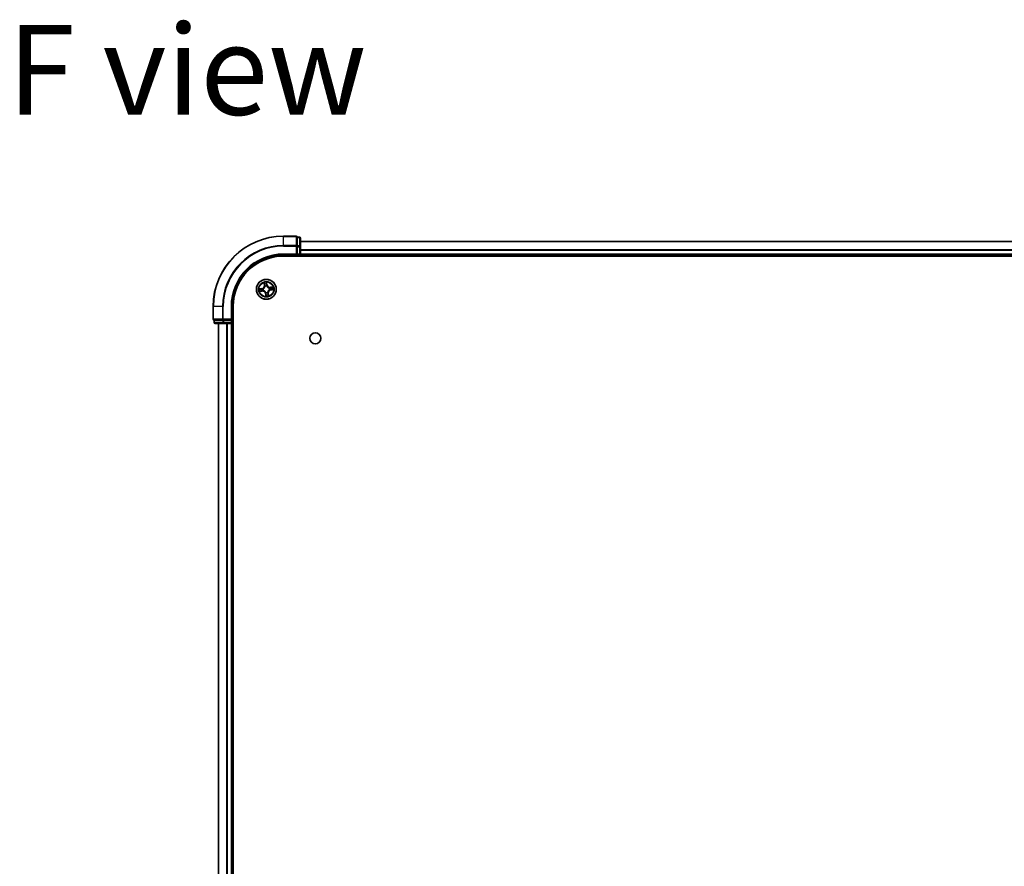
# Model space of a CAD drawing. Units: millimetres. Extents: x 36 to 11044, y 20 to 2128.
# Drawn here: x 1843 to 2130, y 526 to 773 of the extents above; entities that cross this region are included whole.
import ezdxf

# ---------------------------------------------------------------- set-up
doc = ezdxf.new("R2010")
doc.units = ezdxf.units.MM
doc.header["$LTSCALE"] = 2.5
for name, color, linetype, lineweight in [('Symbol (ISO)', 7, 'Continuous', 18), ('Visible (ISO)', 7, 'Continuous', 35), ('Visible Narrow (ISO)', 7, 'Continuous', 25)]:
    doc.layers.add(name, color=color, linetype=linetype, lineweight=lineweight)
doc.styles.add('Note Text (TK)', font='MS PGothic.ttf')

msp = doc.modelspace()

# ---------------------------------------------------------------- linework, layer by layer
at = {"layer": 'Visible (ISO)'}
for p, q in [((1923.4333, 709.8371), (1919.7333, 709.8371)), ((1923.7333, 709.4658), (1923.7333, 709.5371)), ((1924.4333, 709.5371), (1923.7333, 709.5371)), ((1923.7333, 709.4658), (1923.7333, 706.9881)), ((1923.7333, 706.8982), (1923.7333, 706.9881)), ((1924.7333, 706.7593), (1924.7333, 709.2371)), ((2374.7333, 708.3371), (1924.7333, 708.3371)), ((1919.7333, 704.3371), (1923.7333, 704.3371)), ((1923.4333, 704.6371), (1923.7333, 704.3371)), ((1923.7333, 706.7593), (1923.7333, 706.8982)), ((1923.7333, 706.7593), (1923.7333, 704.6371)), ((1923.7333, 704.3371), (1923.7333, 704.6371)), ((1923.7333, 704.3371), (1924.4333, 704.3371)), ((1924.7333, 704.6371), (1924.7333, 706.7593)), ((1924.7333, 704.3371), (1924.7333, 704.6371)), ((1924.7333, 704.3371), (2374.7333, 704.3371)), ((1924.7333, 704.0371), (1924.7333, 704.3371)), ((1919.7333, 704.0371), (2379.7333, 704.0371)), ((1899.2333, 689.3371), (1899.2333, 685.6371)), ((1904.7333, 685.3371), (1904.7333, 689.3371)), ((1905.0333, 299.3371), (1905.0333, 689.3371)), ((1899.5333, 685.3371), (1899.6045, 685.3371)), ((1899.5333, 685.3371), (1899.5333, 684.6371)), ((1902.0823, 685.3371), (1899.6045, 685.3371)), ((1899.8333, 684.3371), (1902.3111, 684.3371)), ((1900.7333, 684.3371), (1900.7333, 304.3371)), ((1902.0823, 685.3371), (1902.1722, 685.3371)), ((1902.1722, 685.3371), (1902.3111, 685.3371)), ((1904.4333, 685.3371), (1902.3111, 685.3371)), ((1902.3111, 684.3371), (1904.4333, 684.3371)), ((1904.7333, 685.3371), (1904.4333, 685.6371)), ((1904.4333, 685.3371), (1904.7333, 685.3371)), ((1904.4333, 684.3371), (1904.7333, 684.3371)), ((1904.7333, 684.6371), (1904.7333, 685.3371)), ((1904.7333, 684.3371), (1905.0333, 684.3371)), ((1904.7333, 304.3371), (1904.7333, 684.3371))]:
    msp.add_line(p, q, dxfattribs=at)
for centre, radius in [((1914.7333, 694.3371), 2.9), ((1929.0333, 680.0371), 1.621)]:
    msp.add_circle(centre, radius, dxfattribs=at)
for centre, radius, start, end in [((1919.7333, 689.3371), 20.5, 90, 180), ((1923.4333, 709.5371), 0.3, 0, 90), ((1924.4333, 709.2371), 0.3, 0, 90), ((1919.7333, 689.3371), 15, 90, 180), ((1924.4333, 704.6371), 0.3, 270, 0), ((1919.7333, 689.3371), 14.7, 90, 180), ((1899.5333, 685.6371), 0.3, 180, 270), ((1899.8333, 684.6371), 0.3, 180, 270), ((1904.4333, 684.6371), 0.3, 270, 0)]:
    msp.add_arc(centre, radius, start, end, dxfattribs=at)
at = {"layer": 'Visible Narrow (ISO)'}
for p, q in [((1919.7333, 709.7658), (1919.7333, 709.8371)), ((1923.4333, 709.7658), (1923.4333, 709.8371)), ((1919.7333, 709.7658), (1923.4333, 709.7658)), ((1919.7333, 707.1269), (1919.7333, 709.7658)), ((1923.4333, 707.1269), (1919.7333, 707.1269)), ((1919.7333, 707.1269), (1919.7333, 706.8982)), ((1923.4333, 709.7658), (1923.4333, 707.1269)), ((1923.4333, 706.8982), (1923.4333, 707.1269)), ((1923.7333, 709.4658), (1924.4333, 709.4658)), ((1924.4333, 706.9881), (1923.7333, 706.9881)), ((1924.4333, 709.4658), (1924.4333, 709.5371)), ((1924.4333, 709.4658), (1924.4333, 706.9881)), ((1924.4333, 706.7593), (1924.4333, 706.9881)), ((1924.7333, 708.2907), (2374.7333, 708.2907)), ((1919.7333, 706.8982), (1923.4333, 706.8982)), ((1919.7333, 704.6371), (1919.7333, 704.3371)), ((1923.4333, 704.6371), (1919.7333, 704.6371)), ((1923.4333, 706.8982), (1923.4333, 704.6371)), ((1923.4333, 706.8982), (1923.7333, 706.8982)), ((1923.7333, 706.7593), (1924.4333, 706.7593)), ((1924.4333, 704.6371), (1923.7333, 704.6371)), ((1924.4333, 706.7593), (1924.4333, 704.6371)), ((1924.4333, 706.7593), (1924.7333, 706.7593)), ((1924.4333, 704.6371), (1924.4333, 704.3371)), ((1924.4333, 704.6371), (1924.7333, 704.6371)), ((1924.4333, 704.3371), (1924.4333, 704.0371)), ((2374.7333, 705.8971), (1924.7333, 705.8971)), ((1924.7333, 705.7434), (2374.7333, 705.7434)), ((2374.7333, 704.6371), (1924.7333, 704.6371)), ((1914.058, 696.2833), (1914.1559, 695.5099)), ((1914.2053, 695.5161), (1914.1438, 696.0024)), ((1914.2053, 695.5161), (1914.1559, 695.5099)), ((1914.2053, 695.5161), (1914.2774, 695.5252)), ((1914.8281, 696.1011), (1914.9065, 695.6173)), ((1914.9557, 695.6252), (1914.8309, 696.3948)), ((1914.9065, 695.6173), (1914.8348, 695.6056)), ((1914.9065, 695.6173), (1914.9557, 695.6252)), ((1913.4451, 694.5595), (1912.6755, 694.4347)), ((1912.787, 693.6618), (1913.5605, 693.7597)), ((1912.9693, 694.4319), (1913.4531, 694.5103)), ((1913.5543, 693.8091), (1913.068, 693.7476)), ((1913.4531, 694.5103), (1913.4451, 694.5595)), ((1913.4531, 694.5103), (1913.4647, 694.4386)), ((1913.5543, 693.8091), (1913.5452, 693.8812)), ((1913.5543, 693.8091), (1913.5605, 693.7597)), ((1913.7708, 694.4473), (1913.792, 694.4449)), ((1913.8608, 693.9676), (1913.8412, 693.9593)), ((1914.3638, 695.2096), (1914.3555, 695.2292)), ((1914.5601, 693.0569), (1914.5109, 693.0489)), ((1914.5109, 693.0489), (1914.6357, 692.2793)), ((1914.5601, 693.0569), (1914.6318, 693.0685)), ((1914.6385, 692.5731), (1914.5601, 693.0569)), ((1914.6231, 693.3746), (1914.6255, 693.3958)), ((1914.8435, 695.2996), (1914.8411, 695.2784)), ((1915.1028, 693.4646), (1915.1111, 693.445)), ((1915.2613, 693.1581), (1915.1892, 693.1489)), ((1915.2613, 693.1581), (1915.3107, 693.1643)), ((1915.2613, 693.1581), (1915.3228, 692.6718)), ((1915.4086, 692.3908), (1915.3107, 693.1643)), ((1915.6058, 694.7065), (1915.6254, 694.7149)), ((1915.6958, 694.2269), (1915.6746, 694.2293)), ((1916.6795, 695.0123), (1915.9061, 694.9145)), ((1915.9123, 694.8651), (1915.9061, 694.9145)), ((1915.9123, 694.8651), (1916.3986, 694.9266)), ((1915.9123, 694.8651), (1915.9214, 694.793)), ((1916.0135, 694.1638), (1916.0019, 694.2356)), ((1916.4973, 694.2423), (1916.0135, 694.1638)), ((1916.0135, 694.1638), (1916.0214, 694.1147)), ((1916.0214, 694.1147), (1916.791, 694.2394)), ((1899.3045, 689.3371), (1899.2333, 689.3371)), ((1899.3045, 685.6371), (1899.3045, 689.3371)), ((1901.9434, 689.3371), (1899.3045, 689.3371)), ((1901.9434, 689.3371), (1901.9434, 685.6371)), ((1901.9434, 689.3371), (1902.1722, 689.3371)), ((1902.1722, 685.6371), (1902.1722, 689.3371)), ((1904.4333, 689.3371), (1904.7333, 689.3371)), ((1904.4333, 689.3371), (1904.4333, 685.6371)), ((1899.2333, 685.6371), (1899.3045, 685.6371)), ((1901.9434, 685.6371), (1899.3045, 685.6371)), ((1899.5333, 684.6371), (1899.6045, 684.6371)), ((1899.6045, 684.6371), (1899.6045, 685.3371)), ((1902.0823, 684.6371), (1899.6045, 684.6371)), ((1900.8028, 304.3371), (1900.8028, 684.3371)), ((1901.9434, 685.6371), (1902.1722, 685.6371)), ((1902.0823, 685.3371), (1902.0823, 684.6371)), ((1902.0823, 684.6371), (1902.3111, 684.6371)), ((1904.4333, 685.6371), (1902.1722, 685.6371)), ((1902.1722, 685.3371), (1902.1722, 685.6371)), ((1902.3111, 684.6371), (1902.3111, 685.3371)), ((1904.4333, 684.6371), (1902.3111, 684.6371)), ((1902.3111, 684.3371), (1902.3111, 684.6371)), ((1903.1433, 684.3371), (1903.1433, 304.3371)), ((1903.3738, 304.3371), (1903.3738, 684.3371)), ((1904.4333, 685.3371), (1904.4333, 684.6371)), ((1904.7333, 684.6371), (1904.4333, 684.6371)), ((1904.4333, 684.3371), (1904.4333, 684.6371)), ((1904.4333, 684.3371), (1904.4333, 304.3371)), ((1905.0333, 684.6371), (1904.7333, 684.6371))]:
    msp.add_line(p, q, dxfattribs=at)
for radius in [2.8677, 2.3092, 2.1415]:
    msp.add_circle((1914.7333, 694.3371), radius, dxfattribs=at)
for centre, radius, start, end in [((1919.7333, 689.3371), 20.4288, 90, 180), ((1919.7333, 689.3371), 17.7899, 90, 180), ((1919.7333, 689.3371), 17.5611, 90, 180), ((1919.7333, 689.3371), 15.3, 90, 180), ((1913.3084, 695.4027), 0.8542, 279.2089, 7.2089), ((1913.3084, 695.4027), 0.904, 279.2089, 7.2089), ((1914.7333, 694.3371), 2.0601, 87.283482, 109.134319), ((1914.7333, 694.3371), 1.6122, 87.90138, 108.516421), ((1915.7989, 695.7619), 0.904, 189.2089, 277.2089), ((1915.7989, 695.7619), 0.8542, 189.2089, 277.2089), ((1914.7333, 694.3371), 2.0601, 177.283482, 199.134319), ((1914.7333, 694.3371), 1.6122, 177.90138, 198.516421), ((1913.6677, 692.9122), 0.904, 9.2089, 97.2089), ((1913.6677, 692.9122), 0.8542, 9.2089, 97.2089), ((1914.7333, 694.3371), 0.9688, 173.466945, 202.950856), ((1914.7333, 694.3371), 0.9475, 173.466945, 202.950856), ((1914.7333, 694.3371), 0.9688, 83.466945, 112.950856), ((1914.7333, 694.3371), 0.9475, 83.466945, 112.950856), ((1914.7333, 694.3371), 0.9688, 263.466945, 292.950856), ((1914.7333, 694.3371), 0.9475, 263.466945, 292.950856), ((1914.7333, 694.3371), 1.6122, 267.90138, 288.516421), ((1916.1581, 693.2715), 0.904, 99.2089, 187.2089), ((1916.1581, 693.2715), 0.8542, 99.2089, 187.2089), ((1914.7333, 694.3371), 0.9475, 353.466945, 22.950856), ((1914.7333, 694.3371), 0.9688, 353.466945, 22.950856), ((1914.7333, 694.3371), 1.6122, 357.90138, 18.516421), ((1914.7333, 694.3371), 2.0601, 357.283482, 19.134319), ((1914.7333, 694.3371), 2.0601, 267.283482, 289.134319)]:
    msp.add_arc(centre, radius, start, end, dxfattribs=at)
for centre, major_axis, ratio, start_param, end_param in [((1923.4333, 709.5371), (0.3, 0), 0.76250914, 0, 1.57079633), ((1923.4333, 706.8982), (0.3, 0), 0.76250914, 0, 1.57079633), ((1924.4333, 709.2371), (0.3, 0), 0.76250914, 0, 1.57079633), ((1924.4333, 706.7593), (0.3, 0), 0.76250914, 0, 1.57079633), ((1914.1932, 696.0086), (-0.0492, -0.0091), 0.54850665, 4.7835784, 6.17876057), ((1914.2355, 695.8233), (-0.0477, -0.0149), 0.89574018, 4.73044269, 6.08586581), ((1914.3268, 695.5315), (-0.0477, -0.0149), 0.89572054, 4.73483766, 6.08588361), ((1914.7789, 696.0931), (0.0497, 0.0052), 0.54850665, 0.10442473, 1.4996069), ((1914.7857, 695.5977), (0.05, -0.0008), 0.89572054, 0.1973017, 1.54834765), ((1914.7907, 695.9034), (0.05, -0.0008), 0.89574018, 0.19731949, 1.55274262), ((1912.9773, 694.3827), (-0.0052, 0.0497), 0.54850665, 0.10442473, 1.4996069), ((1913.0618, 693.797), (0.0091, -0.0492), 0.54850665, 4.7835784, 6.17876057), ((1913.167, 694.3945), (0.0008, 0.05), 0.89574018, 0.19731949, 1.55274262), ((1913.247, 693.8393), (0.0149, -0.0477), 0.89574018, 4.73044269, 6.08586581), ((1913.4727, 694.3894), (0.0008, 0.05), 0.89572054, 0.1973017, 1.54834765), ((1913.5389, 693.9306), (0.0149, -0.0477), 0.89572054, 4.73483766, 6.08588361), ((1913.8153, 694.4422), (-0.016, 0.0474), 0.87684641, 0.18229136, 1.17990219), ((1913.8153, 694.4422), (-0.0216, 0.0451), 0.41070123, 0.09573579, 1.31868747), ((1913.8824, 693.9768), (-0.0019, -0.05), 0.87684642, 5.10328313, 6.10089396), ((1913.8824, 693.9768), (-0.0079, -0.0494), 0.41070123, 4.96449783, 6.18744952), ((1914.373, 695.188), (-0.05, 0.0019), 0.87684642, 5.10328313, 6.10089396), ((1914.373, 695.188), (-0.0494, 0.0079), 0.41070123, 4.96449783, 6.18744952), ((1914.6282, 693.4191), (-0.0474, -0.016), 0.87684641, 0.18229136, 1.17990219), ((1914.6282, 693.4191), (-0.0451, -0.0216), 0.41070123, 0.09573579, 1.31868747), ((1914.6759, 692.7708), (-0.05, 0.0008), 0.89574018, 0.19731949, 1.55274262), ((1914.6809, 693.0765), (-0.05, 0.0008), 0.89572054, 0.1973017, 1.54834765), ((1914.6877, 692.5811), (-0.0497, -0.0052), 0.54850665, 0.10442473, 1.4996069), ((1914.8384, 695.2551), (0.0451, 0.0216), 0.41070123, 0.09573579, 1.31868747), ((1914.8384, 695.2551), (0.0474, 0.016), 0.87684641, 0.18229136, 1.17990219), ((1915.0936, 693.4862), (0.0494, -0.0079), 0.41070123, 4.96449783, 6.18744952), ((1915.0936, 693.4862), (0.05, -0.0019), 0.87684642, 5.10328313, 6.10089396), ((1915.1398, 693.1427), (0.0477, 0.0149), 0.89572054, 4.73483766, 6.08588361), ((1915.2311, 692.8508), (0.0477, 0.0149), 0.89574018, 4.73044269, 6.08586581), ((1915.2734, 692.6656), (0.0492, 0.0091), 0.54850665, 4.7835784, 6.17876057), ((1915.5842, 694.6974), (0.0019, 0.05), 0.87684642, 5.10328313, 6.10089396), ((1915.5842, 694.6974), (0.0079, 0.0494), 0.41070123, 4.96449783, 6.18744952), ((1915.6513, 694.232), (0.0216, -0.0451), 0.41070123, 0.09573579, 1.31868747), ((1915.6513, 694.232), (0.016, -0.0474), 0.87684641, 0.18229136, 1.17990219), ((1915.9277, 694.7436), (-0.0149, 0.0477), 0.89572054, 4.73483766, 6.08588361), ((1915.9939, 694.2847), (-0.0008, -0.05), 0.89572054, 0.1973017, 1.54834765), ((1916.2195, 694.8349), (-0.0149, 0.0477), 0.89574018, 4.73044269, 6.08586581), ((1916.2996, 694.2797), (-0.0008, -0.05), 0.89574018, 0.19731949, 1.55274262), ((1916.4048, 694.8772), (-0.0091, 0.0492), 0.54850665, 4.7835784, 6.17876057), ((1916.4893, 694.2915), (0.0052, -0.0497), 0.54850665, 0.10442473, 1.4996069), ((1899.5333, 685.6371), (0, -0.3), 0.76250914, 4.71238898, 6.28318531), ((1899.8333, 684.6371), (0, -0.3), 0.76250914, 4.71238898, 6.28318531), ((1902.1722, 685.6371), (0, -0.3), 0.76250914, 4.71238898, 6.28318531), ((1902.3111, 684.6371), (0, -0.3), 0.76250914, 4.71238898, 6.28318531)]:
    msp.add_ellipse(centre, major_axis=major_axis, ratio=ratio, start_param=start_param, end_param=end_param, dxfattribs=at)
for points, knots in [([(1914.1847, 696.0349), (1914.1822, 696.0497), (1914.1779, 696.0647), (1914.1636, 696.1041), (1914.1519, 696.1283), (1914.127, 696.1738), (1914.1142, 696.1953), (1914.0869, 696.239), (1914.0724, 696.2612), (1914.058, 696.2833)], [0, 0, 0, 0, 0.0059340385, 0.0059340385, 0.0154285, 0.0154285, 0.0237449879, 0.0237449879, 0.0323943032, 0.0323943032, 0.0323943032, 0.0323943032]), ([(1914.058, 696.2833), (1914.0673, 696.2581), (1914.0766, 696.2326), (1914.0943, 696.1827), (1914.1026, 696.1583), (1914.1192, 696.1066), (1914.1272, 696.0793), (1914.1378, 696.0354), (1914.1412, 696.0187), (1914.1438, 696.0024)], [-0.0323943032, -0.0323943032, -0.0323943032, -0.0323943032, -0.0237449879, -0.0237449879, -0.0154285, -0.0154285, -0.0059340385, -0.0059340385, 0, 0, 0, 0]), ([(1914.1438, 696.0024), (1914.1511, 695.9626), (1914.1585, 695.9265), (1914.1728, 695.864), (1914.1797, 695.8376), (1914.1861, 695.8171)], [0, 0, 0, 0, 0.014491423, 0.014491423, 0.0289828459, 0.0289828459, 0.0289828459, 0.0289828459]), ([(1914.2213, 695.8658), (1914.2155, 695.8845), (1914.2095, 695.9085), (1914.1971, 695.9656), (1914.1909, 695.9986), (1914.1847, 696.0349)], [-0.0289828459, -0.0289828459, -0.0289828459, -0.0289828459, -0.014491423, -0.014491423, 0, 0, 0, 0]), ([(1914.1861, 695.8171), (1914.2013, 695.7684), (1914.2165, 695.7198), (1914.2469, 695.6225), (1914.2622, 695.5739), (1914.2774, 695.5252)], [0, 0, 0, 0, 0.0343899271, 0.0343899271, 0.0687798542, 0.0687798542, 0.0687798542, 0.0687798542]), ([(1914.3123, 695.5739), (1914.2972, 695.6225), (1914.282, 695.6712), (1914.2517, 695.7685), (1914.2365, 695.8172), (1914.2213, 695.8658)], [-0.0687798542, -0.0687798542, -0.0687798542, -0.0687798542, -0.0343899271, -0.0343899271, 0, 0, 0, 0]), ([(1914.2774, 695.5252), (1914.2986, 695.4592), (1914.3131, 695.3909), (1914.3239, 695.2801), (1914.3255, 695.2396), (1914.3242, 695.1978)], [0, 0, 0, 0, 0.0491206273, 0.0491206273, 0.0764653604, 0.0764653604, 0.0764653604, 0.0764653604]), ([(1914.3555, 695.2292), (1914.3581, 695.2733), (1914.3574, 695.316), (1914.3482, 695.4325), (1914.334, 695.5044), (1914.3123, 695.5739)], [-0.0764653604, -0.0764653604, -0.0764653604, -0.0764653604, -0.0491206273, -0.0491206273, 0, 0, 0, 0]), ([(1914.8309, 696.3948), (1914.8218, 696.3641), (1914.8125, 696.333), (1914.7937, 696.263), (1914.7848, 696.2246), (1914.7779, 696.1644), (1914.7771, 696.1419), (1914.7796, 696.1207)], [-0.0003383294, -0.0003383294, -0.0003383294, -0.0003383294, 0.0102009359, 0.0102009359, 0.0236501899, 0.0236501899, 0.0320559737, 0.0320559737, 0.0320559737, 0.0320559737]), ([(1914.7796, 696.1207), (1914.784, 696.0844), (1914.7873, 696.0511), (1914.7916, 695.9928), (1914.7926, 695.9678), (1914.7923, 695.9482)], [-0.0289828459, -0.0289828459, -0.0289828459, -0.0289828459, -0.0145850634, -0.0145850634, 0, 0, 0, 0]), ([(1914.7875, 695.6424), (1914.7864, 695.5696), (1914.793, 695.4967), (1914.8172, 695.3823), (1914.8286, 695.3412), (1914.8435, 695.2996)], [-0.0982412545, -0.0982412545, -0.0982412545, -0.0982412545, -0.0491206273, -0.0491206273, -0.0217758941, -0.0217758941, -0.0217758941, -0.0217758941]), ([(1914.7923, 695.9482), (1914.7915, 695.8972), (1914.7907, 695.8463), (1914.7891, 695.7443), (1914.7883, 695.6934), (1914.7875, 695.6424)], [-0.0687798542, -0.0687798542, -0.0687798542, -0.0687798542, -0.0343899271, -0.0343899271, 0, 0, 0, 0]), ([(1914.8281, 696.1011), (1914.825, 696.1243), (1914.8235, 696.1487), (1914.8218, 696.2136), (1914.8231, 696.2546), (1914.8267, 696.3291), (1914.8288, 696.3621), (1914.8309, 696.3948)], [-0.0320559737, -0.0320559737, -0.0320559737, -0.0320559737, -0.0236501899, -0.0236501899, -0.0102009359, -0.0102009359, 0.0003383294, 0.0003383294, 0.0003383294, 0.0003383294]), ([(1914.8399, 695.9114), (1914.8402, 695.933), (1914.8394, 695.9605), (1914.8354, 696.0246), (1914.8322, 696.0612), (1914.8281, 696.1011)], [0, 0, 0, 0, 0.0145850634, 0.0145850634, 0.0289828459, 0.0289828459, 0.0289828459, 0.0289828459]), ([(1914.8825, 695.2783), (1914.8694, 695.3181), (1914.8594, 695.3574), (1914.8385, 695.4667), (1914.8331, 695.5363), (1914.8348, 695.6056)], [0.0217758941, 0.0217758941, 0.0217758941, 0.0217758941, 0.0491206273, 0.0491206273, 0.0982412545, 0.0982412545, 0.0982412545, 0.0982412545]), ([(1914.8348, 695.6056), (1914.8357, 695.6566), (1914.8365, 695.7076), (1914.8382, 695.8095), (1914.839, 695.8604), (1914.8399, 695.9114)], [0, 0, 0, 0, 0.0343899271, 0.0343899271, 0.0687798542, 0.0687798542, 0.0687798542, 0.0687798542]), ([(1912.9693, 694.4319), (1912.9461, 694.4288), (1912.9217, 694.4273), (1912.8568, 694.4256), (1912.8158, 694.4269), (1912.7413, 694.4305), (1912.7083, 694.4326), (1912.6755, 694.4347)], [-0.0320559737, -0.0320559737, -0.0320559737, -0.0320559737, -0.0236501899, -0.0236501899, -0.0102009359, -0.0102009359, 0.0003383294, 0.0003383294, 0.0003383294, 0.0003383294]), ([(1912.6755, 694.4347), (1912.7063, 694.4256), (1912.7374, 694.4163), (1912.8073, 694.3975), (1912.8457, 694.3885), (1912.9059, 694.3817), (1912.9285, 694.3809), (1912.9497, 694.3834)], [-0.0003383294, -0.0003383294, -0.0003383294, -0.0003383294, 0.0102009359, 0.0102009359, 0.0236501899, 0.0236501899, 0.0320559737, 0.0320559737, 0.0320559737, 0.0320559737]), ([(1913.0355, 693.7885), (1913.0207, 693.786), (1913.0056, 693.7817), (1912.9663, 693.7674), (1912.9421, 693.7557), (1912.8965, 693.7308), (1912.8751, 693.718), (1912.8314, 693.6907), (1912.8091, 693.6762), (1912.787, 693.6618)], [0, 0, 0, 0, 0.0059340385, 0.0059340385, 0.0154285, 0.0154285, 0.0237449879, 0.0237449879, 0.0323943032, 0.0323943032, 0.0323943032, 0.0323943032]), ([(1912.787, 693.6618), (1912.8123, 693.6711), (1912.8378, 693.6804), (1912.8877, 693.6981), (1912.9121, 693.7064), (1912.9638, 693.723), (1912.9911, 693.731), (1913.035, 693.7416), (1913.0517, 693.745), (1913.068, 693.7476)], [-0.0323943032, -0.0323943032, -0.0323943032, -0.0323943032, -0.0237449879, -0.0237449879, -0.0154285, -0.0154285, -0.0059340385, -0.0059340385, 0, 0, 0, 0]), ([(1912.9497, 694.3834), (1912.986, 694.3877), (1913.0192, 694.3911), (1913.0776, 694.3954), (1913.1026, 694.3964), (1913.1222, 694.3961)], [-0.0289828459, -0.0289828459, -0.0289828459, -0.0289828459, -0.0145850634, -0.0145850634, 0, 0, 0, 0]), ([(1913.159, 694.4437), (1913.1374, 694.444), (1913.1099, 694.4432), (1913.0458, 694.4391), (1913.0092, 694.436), (1912.9693, 694.4319)], [0, 0, 0, 0, 0.0145850634, 0.0145850634, 0.0289828459, 0.0289828459, 0.0289828459, 0.0289828459]), ([(1913.2046, 693.8251), (1913.1859, 693.8193), (1913.1619, 693.8133), (1913.1048, 693.8009), (1913.0718, 693.7947), (1913.0355, 693.7885)], [-0.0289828459, -0.0289828459, -0.0289828459, -0.0289828459, -0.014491423, -0.014491423, 0, 0, 0, 0]), ([(1913.068, 693.7476), (1913.1077, 693.7549), (1913.1439, 693.7623), (1913.2064, 693.7766), (1913.2328, 693.7835), (1913.2533, 693.7899)], [0, 0, 0, 0, 0.014491423, 0.014491423, 0.0289828459, 0.0289828459, 0.0289828459, 0.0289828459]), ([(1913.1222, 694.3961), (1913.1732, 694.3953), (1913.2241, 694.3945), (1913.326, 694.3929), (1913.377, 694.3921), (1913.428, 694.3913)], [-0.0687798542, -0.0687798542, -0.0687798542, -0.0687798542, -0.0343899271, -0.0343899271, 0, 0, 0, 0]), ([(1913.4647, 694.4386), (1913.4138, 694.4395), (1913.3628, 694.4403), (1913.2609, 694.442), (1913.2099, 694.4428), (1913.159, 694.4437)], [0, 0, 0, 0, 0.0343899271, 0.0343899271, 0.0687798542, 0.0687798542, 0.0687798542, 0.0687798542]), ([(1913.4965, 693.9161), (1913.4478, 693.901), (1913.3992, 693.8858), (1913.3019, 693.8555), (1913.2532, 693.8403), (1913.2046, 693.8251)], [-0.0687798542, -0.0687798542, -0.0687798542, -0.0687798542, -0.0343899271, -0.0343899271, 0, 0, 0, 0]), ([(1913.2533, 693.7899), (1913.3019, 693.8051), (1913.3506, 693.8203), (1913.4479, 693.8507), (1913.4965, 693.8659), (1913.5452, 693.8812)], [0, 0, 0, 0, 0.0343899271, 0.0343899271, 0.0687798542, 0.0687798542, 0.0687798542, 0.0687798542]), ([(1913.428, 694.3913), (1913.5008, 694.3902), (1913.5737, 694.3968), (1913.6881, 694.421), (1913.7292, 694.4324), (1913.7708, 694.4473)], [-0.0982412545, -0.0982412545, -0.0982412545, -0.0982412545, -0.0491206273, -0.0491206273, -0.0217758941, -0.0217758941, -0.0217758941, -0.0217758941]), ([(1913.792, 694.4863), (1913.7523, 694.4732), (1913.713, 694.4632), (1913.6037, 694.4423), (1913.5341, 694.4369), (1913.4647, 694.4386)], [0.0217758941, 0.0217758941, 0.0217758941, 0.0217758941, 0.0491206273, 0.0491206273, 0.0982412545, 0.0982412545, 0.0982412545, 0.0982412545]), ([(1913.8412, 693.9593), (1913.7971, 693.9618), (1913.7544, 693.9612), (1913.6379, 693.952), (1913.566, 693.9378), (1913.4965, 693.9161)], [-0.0764653604, -0.0764653604, -0.0764653604, -0.0764653604, -0.0491206273, -0.0491206273, 0, 0, 0, 0]), ([(1913.5452, 693.8812), (1913.6112, 693.9024), (1913.6795, 693.9169), (1913.7903, 693.9277), (1913.8307, 693.9293), (1913.8726, 693.9279)], [0, 0, 0, 0, 0.0491206273, 0.0491206273, 0.0764653604, 0.0764653604, 0.0764653604, 0.0764653604]), ([(1913.792, 694.4449), (1913.807, 694.4523), (1913.8218, 694.4601), (1913.9117, 694.5099), (1913.984, 694.5625), (1914.0929, 694.6669), (1914.1325, 694.7117), (1914.1683, 694.7596), (1914.2041, 694.8074), (1914.2359, 694.8582), (1914.3053, 694.9921), (1914.3353, 695.0764), (1914.3577, 695.1766), (1914.361, 695.1931), (1914.3638, 695.2096)], [-0.174866013, -0.174866013, -0.174866013, -0.174866013, -0.16940495, -0.16940495, -0.141674077, -0.141674077, -0.124342281, -0.124342281, -0.124342281, -0.107010485, -0.107010485, -0.079279611, -0.079279611, -0.073818549, -0.073818549, -0.073818549, -0.073818549]), ([(1914.3242, 695.1978), (1914.3217, 695.1822), (1914.3188, 695.1665), (1914.299, 695.0715), (1914.2722, 694.9919), (1914.2092, 694.8666), (1914.1803, 694.8195), (1914.1472, 694.7754), (1914.1142, 694.7312), (1914.0772, 694.6901), (1913.9749, 694.5943), (1913.9061, 694.5462), (1913.8205, 694.5002), (1913.8063, 694.4931), (1913.792, 694.4863)], [0.073818549, 0.073818549, 0.073818549, 0.073818549, 0.079279611, 0.079279611, 0.107010485, 0.107010485, 0.124342281, 0.124342281, 0.124342281, 0.141674077, 0.141674077, 0.16940495, 0.16940495, 0.174866013, 0.174866013, 0.174866013, 0.174866013]), ([(1914.6255, 693.3958), (1914.6181, 693.4107), (1914.6103, 693.4256), (1914.5605, 693.5154), (1914.5079, 693.5878), (1914.4034, 693.6967), (1914.3586, 693.7363), (1914.3108, 693.7721), (1914.2629, 693.8079), (1914.2122, 693.8397), (1914.0783, 693.9091), (1913.994, 693.9391), (1913.8938, 693.9615), (1913.8773, 693.9648), (1913.8608, 693.9676)], [-0.174866013, -0.174866013, -0.174866013, -0.174866013, -0.16940495, -0.16940495, -0.141674077, -0.141674077, -0.124342281, -0.124342281, -0.124342281, -0.107010485, -0.107010485, -0.079279611, -0.079279611, -0.073818549, -0.073818549, -0.073818549, -0.073818549]), ([(1913.8726, 693.9279), (1913.8882, 693.9255), (1913.9039, 693.9226), (1913.9989, 693.9027), (1914.0785, 693.876), (1914.2038, 693.813), (1914.2509, 693.7841), (1914.295, 693.751), (1914.3392, 693.718), (1914.3803, 693.681), (1914.476, 693.5787), (1914.5242, 693.5099), (1914.5701, 693.4243), (1914.5773, 693.4101), (1914.5841, 693.3958)], [0.073818549, 0.073818549, 0.073818549, 0.073818549, 0.079279611, 0.079279611, 0.107010485, 0.107010485, 0.124342281, 0.124342281, 0.124342281, 0.141674077, 0.141674077, 0.16940495, 0.16940495, 0.174866013, 0.174866013, 0.174866013, 0.174866013]), ([(1914.5841, 693.3958), (1914.5972, 693.3561), (1914.6072, 693.3168), (1914.6281, 693.2075), (1914.6335, 693.1379), (1914.6318, 693.0685)], [0.0217758941, 0.0217758941, 0.0217758941, 0.0217758941, 0.0491206273, 0.0491206273, 0.0982412545, 0.0982412545, 0.0982412545, 0.0982412545]), ([(1914.6791, 693.0318), (1914.6802, 693.1045), (1914.6736, 693.1775), (1914.6494, 693.2919), (1914.638, 693.333), (1914.6231, 693.3746)], [-0.0982412545, -0.0982412545, -0.0982412545, -0.0982412545, -0.0491206273, -0.0491206273, -0.0217758941, -0.0217758941, -0.0217758941, -0.0217758941]), ([(1914.6267, 692.7628), (1914.6264, 692.7412), (1914.6272, 692.7137), (1914.6312, 692.6496), (1914.6344, 692.613), (1914.6385, 692.5731)], [0, 0, 0, 0, 0.0145850634, 0.0145850634, 0.0289828459, 0.0289828459, 0.0289828459, 0.0289828459]), ([(1914.6318, 693.0685), (1914.6309, 693.0176), (1914.6301, 692.9666), (1914.6284, 692.8647), (1914.6276, 692.8137), (1914.6267, 692.7628)], [0, 0, 0, 0, 0.0343899271, 0.0343899271, 0.0687798542, 0.0687798542, 0.0687798542, 0.0687798542]), ([(1914.6385, 692.5731), (1914.6416, 692.5499), (1914.6431, 692.5255), (1914.6448, 692.4606), (1914.6435, 692.4196), (1914.6399, 692.3451), (1914.6378, 692.312), (1914.6357, 692.2793)], [-0.0320559737, -0.0320559737, -0.0320559737, -0.0320559737, -0.0236501899, -0.0236501899, -0.0102009359, -0.0102009359, 0.0003383294, 0.0003383294, 0.0003383294, 0.0003383294]), ([(1914.6357, 692.2793), (1914.6448, 692.3101), (1914.6541, 692.3412), (1914.6729, 692.4111), (1914.6818, 692.4495), (1914.6887, 692.5097), (1914.6895, 692.5323), (1914.6869, 692.5535)], [-0.0003383294, -0.0003383294, -0.0003383294, -0.0003383294, 0.0102009359, 0.0102009359, 0.0236501899, 0.0236501899, 0.0320559737, 0.0320559737, 0.0320559737, 0.0320559737]), ([(1914.6869, 692.5535), (1914.6826, 692.5898), (1914.6793, 692.623), (1914.675, 692.6814), (1914.674, 692.7063), (1914.6743, 692.726)], [-0.0289828459, -0.0289828459, -0.0289828459, -0.0289828459, -0.0145850634, -0.0145850634, 0, 0, 0, 0]), ([(1914.6743, 692.726), (1914.6751, 692.7769), (1914.6759, 692.8279), (1914.6775, 692.9298), (1914.6783, 692.9808), (1914.6791, 693.0318)], [-0.0687798542, -0.0687798542, -0.0687798542, -0.0687798542, -0.0343899271, -0.0343899271, 0, 0, 0, 0]), ([(1914.8411, 695.2784), (1914.8485, 695.2634), (1914.8563, 695.2485), (1914.9061, 695.1587), (1914.9587, 695.0864), (1915.0632, 694.9775), (1915.1079, 694.9378), (1915.1558, 694.902), (1915.2037, 694.8662), (1915.2544, 694.8345), (1915.3883, 694.7651), (1915.4726, 694.7351), (1915.5728, 694.7127), (1915.5893, 694.7094), (1915.6058, 694.7065)], [-0.174866013, -0.174866013, -0.174866013, -0.174866013, -0.16940495, -0.16940495, -0.141674077, -0.141674077, -0.124342281, -0.124342281, -0.124342281, -0.107010485, -0.107010485, -0.079279611, -0.079279611, -0.073818549, -0.073818549, -0.073818549, -0.073818549]), ([(1915.594, 694.7462), (1915.5784, 694.7487), (1915.5627, 694.7516), (1915.4677, 694.7714), (1915.3881, 694.7982), (1915.2628, 694.8612), (1915.2157, 694.8901), (1915.1716, 694.9231), (1915.1274, 694.9562), (1915.0863, 694.9932), (1914.9906, 695.0955), (1914.9424, 695.1643), (1914.8965, 695.2499), (1914.8893, 695.2641), (1914.8825, 695.2783)], [0.073818549, 0.073818549, 0.073818549, 0.073818549, 0.079279611, 0.079279611, 0.107010485, 0.107010485, 0.124342281, 0.124342281, 0.124342281, 0.141674077, 0.141674077, 0.16940495, 0.16940495, 0.174866013, 0.174866013, 0.174866013, 0.174866013]), ([(1915.6746, 694.2293), (1915.6596, 694.2219), (1915.6447, 694.2141), (1915.5549, 694.1643), (1915.4826, 694.1117), (1915.3737, 694.0072), (1915.334, 693.9624), (1915.2982, 693.9146), (1915.2625, 693.8667), (1915.2307, 693.816), (1915.1613, 693.682), (1915.1313, 693.5978), (1915.1089, 693.4976), (1915.1056, 693.4811), (1915.1028, 693.4646)], [-0.174866013, -0.174866013, -0.174866013, -0.174866013, -0.16940495, -0.16940495, -0.141674077, -0.141674077, -0.124342281, -0.124342281, -0.124342281, -0.107010485, -0.107010485, -0.079279611, -0.079279611, -0.073818549, -0.073818549, -0.073818549, -0.073818549]), ([(1915.1111, 693.445), (1915.1085, 693.4008), (1915.1092, 693.3582), (1915.1183, 693.2416), (1915.1326, 693.1698), (1915.1542, 693.1003)], [-0.0764653604, -0.0764653604, -0.0764653604, -0.0764653604, -0.0491206273, -0.0491206273, 0, 0, 0, 0]), ([(1915.1892, 693.1489), (1915.1679, 693.215), (1915.1535, 693.2833), (1915.1426, 693.394), (1915.1411, 693.4345), (1915.1424, 693.4764)], [0, 0, 0, 0, 0.0491206273, 0.0491206273, 0.0764653604, 0.0764653604, 0.0764653604, 0.0764653604]), ([(1915.1424, 693.4764), (1915.1449, 693.492), (1915.1478, 693.5077), (1915.1676, 693.6027), (1915.1944, 693.6823), (1915.2574, 693.8075), (1915.2863, 693.8546), (1915.3193, 693.8988), (1915.3524, 693.943), (1915.3894, 693.9841), (1915.4917, 694.0798), (1915.5605, 694.128), (1915.6461, 694.1739), (1915.6603, 694.1811), (1915.6746, 694.1879)], [0.073818549, 0.073818549, 0.073818549, 0.073818549, 0.079279611, 0.079279611, 0.107010485, 0.107010485, 0.124342281, 0.124342281, 0.124342281, 0.141674077, 0.141674077, 0.16940495, 0.16940495, 0.174866013, 0.174866013, 0.174866013, 0.174866013]), ([(1915.1542, 693.1003), (1915.1694, 693.0516), (1915.1846, 693.003), (1915.2149, 692.9057), (1915.2301, 692.857), (1915.2453, 692.8084)], [-0.0687798542, -0.0687798542, -0.0687798542, -0.0687798542, -0.0343899271, -0.0343899271, 0, 0, 0, 0]), ([(1915.2805, 692.8571), (1915.2653, 692.9057), (1915.2501, 692.9544), (1915.2196, 693.0517), (1915.2044, 693.1003), (1915.1892, 693.1489)], [0, 0, 0, 0, 0.0343899271, 0.0343899271, 0.0687798542, 0.0687798542, 0.0687798542, 0.0687798542]), ([(1915.2453, 692.8084), (1915.2511, 692.7897), (1915.2571, 692.7657), (1915.2694, 692.7086), (1915.2757, 692.6756), (1915.2819, 692.6393)], [-0.0289828459, -0.0289828459, -0.0289828459, -0.0289828459, -0.014491423, -0.014491423, 0, 0, 0, 0]), ([(1915.3228, 692.6718), (1915.3154, 692.7115), (1915.3081, 692.7477), (1915.2938, 692.8102), (1915.2869, 692.8366), (1915.2805, 692.8571)], [0, 0, 0, 0, 0.014491423, 0.014491423, 0.0289828459, 0.0289828459, 0.0289828459, 0.0289828459]), ([(1915.2819, 692.6393), (1915.2844, 692.6245), (1915.2887, 692.6094), (1915.303, 692.5701), (1915.3147, 692.5459), (1915.3396, 692.5003), (1915.3524, 692.4789), (1915.3797, 692.4352), (1915.3942, 692.4129), (1915.4086, 692.3908)], [0, 0, 0, 0, 0.0059340385, 0.0059340385, 0.0154285, 0.0154285, 0.0237449879, 0.0237449879, 0.0323943032, 0.0323943032, 0.0323943032, 0.0323943032]), ([(1915.4086, 692.3908), (1915.3993, 692.4161), (1915.39, 692.4416), (1915.3723, 692.4914), (1915.3639, 692.5159), (1915.3474, 692.5676), (1915.3394, 692.5949), (1915.3288, 692.6388), (1915.3253, 692.6555), (1915.3228, 692.6718)], [-0.0323943032, -0.0323943032, -0.0323943032, -0.0323943032, -0.0237449879, -0.0237449879, -0.0154285, -0.0154285, -0.0059340385, -0.0059340385, 0, 0, 0, 0]), ([(1915.9214, 694.793), (1915.8554, 694.7717), (1915.7871, 694.7573), (1915.6763, 694.7464), (1915.6358, 694.7449), (1915.594, 694.7462)], [0, 0, 0, 0, 0.0491206273, 0.0491206273, 0.0764653604, 0.0764653604, 0.0764653604, 0.0764653604]), ([(1915.6254, 694.7149), (1915.6695, 694.7123), (1915.7122, 694.713), (1915.8287, 694.7221), (1915.9006, 694.7364), (1915.9701, 694.758)], [-0.0764653604, -0.0764653604, -0.0764653604, -0.0764653604, -0.0491206273, -0.0491206273, 0, 0, 0, 0]), ([(1915.6746, 694.1879), (1915.7143, 694.201), (1915.7536, 694.211), (1915.8629, 694.2319), (1915.9325, 694.2373), (1916.0019, 694.2356)], [0.0217758941, 0.0217758941, 0.0217758941, 0.0217758941, 0.0491206273, 0.0491206273, 0.0982412545, 0.0982412545, 0.0982412545, 0.0982412545]), ([(1916.0386, 694.2829), (1915.9658, 694.284), (1915.8929, 694.2774), (1915.7785, 694.2532), (1915.7374, 694.2418), (1915.6958, 694.2269)], [-0.0982412545, -0.0982412545, -0.0982412545, -0.0982412545, -0.0491206273, -0.0491206273, -0.0217758941, -0.0217758941, -0.0217758941, -0.0217758941]), ([(1916.2133, 694.8843), (1916.1647, 694.8691), (1916.116, 694.8539), (1916.0187, 694.8234), (1915.9701, 694.8082), (1915.9214, 694.793)], [0, 0, 0, 0, 0.0343899271, 0.0343899271, 0.0687798542, 0.0687798542, 0.0687798542, 0.0687798542]), ([(1915.9701, 694.758), (1916.0187, 694.7732), (1916.0674, 694.7884), (1916.1647, 694.8187), (1916.2134, 694.8339), (1916.262, 694.8491)], [-0.0687798542, -0.0687798542, -0.0687798542, -0.0687798542, -0.0343899271, -0.0343899271, 0, 0, 0, 0]), ([(1916.0019, 694.2356), (1916.0528, 694.2347), (1916.1038, 694.2339), (1916.2057, 694.2322), (1916.2566, 694.2314), (1916.3076, 694.2305)], [0, 0, 0, 0, 0.0343899271, 0.0343899271, 0.0687798542, 0.0687798542, 0.0687798542, 0.0687798542]), ([(1916.3444, 694.278), (1916.2934, 694.2789), (1916.2425, 694.2797), (1916.1406, 694.2813), (1916.0896, 694.2821), (1916.0386, 694.2829)], [-0.0687798542, -0.0687798542, -0.0687798542, -0.0687798542, -0.0343899271, -0.0343899271, 0, 0, 0, 0]), ([(1916.3986, 694.9266), (1916.3589, 694.9192), (1916.3227, 694.9119), (1916.2602, 694.8976), (1916.2338, 694.8907), (1916.2133, 694.8843)], [0, 0, 0, 0, 0.014491423, 0.014491423, 0.0289828459, 0.0289828459, 0.0289828459, 0.0289828459]), ([(1916.262, 694.8491), (1916.2807, 694.8549), (1916.3047, 694.8609), (1916.3618, 694.8732), (1916.3948, 694.8795), (1916.4311, 694.8857)], [-0.0289828459, -0.0289828459, -0.0289828459, -0.0289828459, -0.014491423, -0.014491423, 0, 0, 0, 0]), ([(1916.3076, 694.2305), (1916.3292, 694.2302), (1916.3567, 694.231), (1916.4208, 694.235), (1916.4574, 694.2381), (1916.4973, 694.2423)], [0, 0, 0, 0, 0.0145850634, 0.0145850634, 0.0289828459, 0.0289828459, 0.0289828459, 0.0289828459]), ([(1916.5169, 694.2907), (1916.4806, 694.2864), (1916.4474, 694.2831), (1916.389, 694.2788), (1916.364, 694.2778), (1916.3444, 694.278)], [-0.0289828459, -0.0289828459, -0.0289828459, -0.0289828459, -0.0145850634, -0.0145850634, 0, 0, 0, 0]), ([(1916.6795, 695.0123), (1916.6543, 695.0031), (1916.6288, 694.9938), (1916.5789, 694.9761), (1916.5545, 694.9677), (1916.5028, 694.9512), (1916.4755, 694.9432), (1916.4316, 694.9326), (1916.4149, 694.9291), (1916.3986, 694.9266)], [-0.0323943032, -0.0323943032, -0.0323943032, -0.0323943032, -0.0237449879, -0.0237449879, -0.0154285, -0.0154285, -0.0059340385, -0.0059340385, 0, 0, 0, 0]), ([(1916.4311, 694.8857), (1916.4459, 694.8882), (1916.461, 694.8925), (1916.5003, 694.9067), (1916.5245, 694.9185), (1916.5701, 694.9433), (1916.5915, 694.9562), (1916.6352, 694.9835), (1916.6575, 694.998), (1916.6795, 695.0123)], [0, 0, 0, 0, 0.0059340385, 0.0059340385, 0.0154285, 0.0154285, 0.0237449879, 0.0237449879, 0.0323943032, 0.0323943032, 0.0323943032, 0.0323943032]), ([(1916.4973, 694.2423), (1916.5205, 694.2454), (1916.5449, 694.2469), (1916.6098, 694.2486), (1916.6508, 694.2473), (1916.7253, 694.2437), (1916.7583, 694.2416), (1916.791, 694.2394)], [-0.0320559737, -0.0320559737, -0.0320559737, -0.0320559737, -0.0236501899, -0.0236501899, -0.0102009359, -0.0102009359, 0.0003383294, 0.0003383294, 0.0003383294, 0.0003383294]), ([(1916.791, 694.2394), (1916.7603, 694.2486), (1916.7292, 694.2579), (1916.6593, 694.2767), (1916.6209, 694.2856), (1916.5606, 694.2925), (1916.5381, 694.2933), (1916.5169, 694.2907)], [-0.0003383294, -0.0003383294, -0.0003383294, -0.0003383294, 0.0102009359, 0.0102009359, 0.0236501899, 0.0236501899, 0.0320559737, 0.0320559737, 0.0320559737, 0.0320559737])]:
    msp.add_open_spline(points, degree=3, knots=knots, dxfattribs=at)

# ---------------------------------------------------------------- texts
at = {"layer": 'Symbol (ISO)', "color": 7, "insert": (1839.1382, 758.3974), "char_height": 26.25, "attachment_point": 4, "line_spacing_factor": 1.5, "style": 'Note Text (TK)'}
msp.add_mtext('\\fMS PGothic|b0|i0;{\\H26.2500;F view}', dxfattribs=at)

doc.saveas('drawing.dxf')
